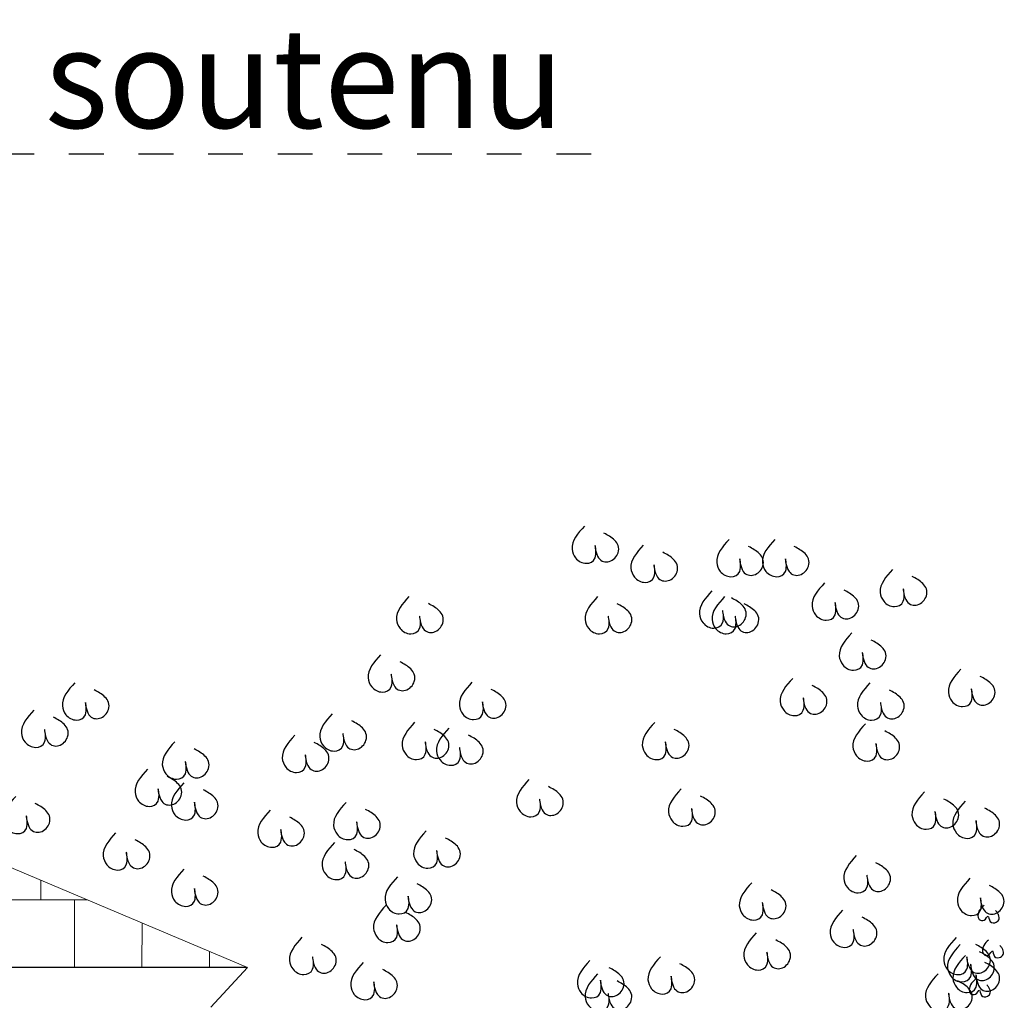
# Model space of a CAD drawing. Units: millimetres. Extents: x 2323 to 2856, y 1354 to 1600.
# Drawn here: x 2495 to 2498, y 1493 to 1495 of the extents above; entities that cross this region are included whole.
import ezdxf

# ---------------------------------------------------------------- set-up
doc = ezdxf.new("R2010")
doc.units = ezdxf.units.MM
doc.linetypes.add('440', pattern=[0.3, 0.15, -0.15])
doc.linetypes.add('CONTINU', pattern=[0])
doc.layers.get('0').update_dxf_attribs({"lineweight": 5})
doc.layers.add('discontinu', color=6, linetype='440', lineweight=5)
doc.styles.get("Standard").update_dxf_attribs({"font": 'arial.ttf'})

msp = doc.modelspace()

# ---------------------------------------------------------------- hatches: boundary and pattern name
at = {"true_color": 0x8a0000}
h = msp.add_hatch(dxfattribs=at)
h.set_pattern_fill('AR-B88', color=16, scale=0.001, angle=-0.0076)
h.set_pattern_definition([(359.992393, (-150.49061, 119.52664), (2.6978e-05, 0.203199998), []), (89.9923932, (-150.49061, 119.52664), (-0.1015730216, 0.203213487), [0.2032, -0.2032])])
h.paths.add_polyline_path([(2490.0293, 1494.9445), (2495.5724, 1492.6038), (2489.8633, 1492.6045)])

# ---------------------------------------------------------------- linework, layer by layer
for p, q in [((2490.0293, 1494.9445), (2495.5724, 1492.6038)), ((2495.5724, 1492.6038), (2485.1446, 1492.6052)), ((2495.5724, 1492.6038), (2495.4616, 1492.4838))]:
    msp.add_line(p, q)
at = {"color": 95, "linetype": 'CONTINU', "lineweight": -2, "ltscale": 0.1, "true_color": 0x4fa14f}
for points, start_tangent in [([(2496.5886, 1493.9344), (2496.5511, 1493.8648), (2496.5618, 1493.8381), (2496.594, 1493.822), (2496.6207, 1493.8381), (2496.6207, 1493.8755), (2496.6314, 1493.8381), (2496.6635, 1493.8274), (2496.6903, 1493.8541), (2496.6903, 1493.8755), (2496.6796, 1493.8916), (2496.6475, 1493.913)], (-0.894452, 0.447164)), ([(2496.7661, 1493.8768), (2496.7287, 1493.8073), (2496.7394, 1493.7805), (2496.7715, 1493.7644), (2496.7982, 1493.7805), (2496.7982, 1493.8179), (2496.8089, 1493.7805), (2496.8411, 1493.7698), (2496.8678, 1493.7965), (2496.8678, 1493.8179), (2496.8571, 1493.834), (2496.825, 1493.8554)], (-0.894452, 0.447164)), ([(2497.0247, 1493.894), (2496.9873, 1493.8245), (2496.998, 1493.7977), (2497.0301, 1493.7816), (2497.0568, 1493.7977), (2497.0569, 1493.8351), (2497.0675, 1493.7977), (2497.0997, 1493.787), (2497.1264, 1493.8137), (2497.1264, 1493.8351), (2497.1157, 1493.8512), (2497.0836, 1493.8726)], (-0.894452, 0.447164)), ([(2497.1627, 1493.894), (2497.1252, 1493.8244), (2497.1359, 1493.7977), (2497.168, 1493.7816), (2497.1948, 1493.7977), (2497.1948, 1493.8351), (2497.2055, 1493.7977), (2497.2376, 1493.787), (2497.2643, 1493.8137), (2497.2644, 1493.8351), (2497.2537, 1493.8512), (2497.2215, 1493.8726)], (-0.894452, 0.447164)), ([(2497.5179, 1493.8038), (2497.4805, 1493.7343), (2497.4912, 1493.7075), (2497.5233, 1493.6915), (2497.55, 1493.7075), (2497.5501, 1493.745), (2497.5607, 1493.7075), (2497.5929, 1493.6968), (2497.6196, 1493.7236), (2497.6196, 1493.745), (2497.6089, 1493.761), (2497.5768, 1493.7824)], (-0.894452, 0.447164)), ([(2497.3124, 1493.7628), (2497.2749, 1493.6932), (2497.2856, 1493.6665), (2497.3178, 1493.6504), (2497.3445, 1493.6665), (2497.3445, 1493.7039), (2497.3552, 1493.6665), (2497.3873, 1493.6558), (2497.4141, 1493.6825), (2497.4141, 1493.7039), (2497.4034, 1493.72), (2497.3713, 1493.7414)], (-0.894452, 0.447164)), ([(2496.0593, 1493.7218), (2496.0218, 1493.6523), (2496.0325, 1493.6255), (2496.0646, 1493.6095), (2496.0914, 1493.6255), (2496.0914, 1493.663), (2496.1021, 1493.6255), (2496.1342, 1493.6148), (2496.161, 1493.6415), (2496.161, 1493.6629), (2496.1503, 1493.679), (2496.1181, 1493.7004)], (-0.894452, 0.447164)), ([(2496.6282, 1493.7217), (2496.5907, 1493.6522), (2496.6014, 1493.6254), (2496.6335, 1493.6094), (2496.6603, 1493.6254), (2496.6603, 1493.6629), (2496.671, 1493.6254), (2496.7031, 1493.6147), (2496.7299, 1493.6415), (2496.7299, 1493.6629), (2496.7192, 1493.6789), (2496.6871, 1493.7003)], (-0.894452, 0.447164)), ([(2496.973, 1493.7389), (2496.9355, 1493.6694), (2496.9462, 1493.6426), (2496.9783, 1493.6266), (2497.0051, 1493.6426), (2497.0051, 1493.6801), (2497.0158, 1493.6426), (2497.0479, 1493.6319), (2497.0747, 1493.6587), (2497.0747, 1493.6801), (2497.064, 1493.6961), (2497.0319, 1493.7175)], (-0.894452, 0.447164)), ([(2497.011, 1493.7217), (2496.9735, 1493.6522), (2496.9842, 1493.6254), (2497.0163, 1493.6094), (2497.0431, 1493.6254), (2497.0431, 1493.6629), (2497.0538, 1493.6254), (2497.0859, 1493.6147), (2497.1127, 1493.6415), (2497.1127, 1493.6629), (2497.102, 1493.6789), (2497.0698, 1493.7003)], (-0.894452, 0.447164)), ([(2497.3946, 1493.6121), (2497.3571, 1493.5426), (2497.3678, 1493.5158), (2497.3999, 1493.4998), (2497.4267, 1493.5158), (2497.4267, 1493.5533), (2497.4374, 1493.5158), (2497.4695, 1493.5051), (2497.4963, 1493.5319), (2497.4963, 1493.5533), (2497.4856, 1493.5693), (2497.4535, 1493.5907)], (-0.894452, 0.447164)), ([(2495.9737, 1493.5463), (2495.9362, 1493.4767), (2495.9469, 1493.45), (2495.979, 1493.4339), (2496.0058, 1493.45), (2496.0058, 1493.4874), (2496.0165, 1493.45), (2496.0486, 1493.4393), (2496.0754, 1493.466), (2496.0754, 1493.4874), (2496.0647, 1493.5035), (2496.0325, 1493.5249)], (-0.894452, 0.447164)), ([(2497.7234, 1493.5025), (2497.686, 1493.433), (2497.6967, 1493.4062), (2497.7288, 1493.3902), (2497.7555, 1493.4062), (2497.7555, 1493.4437), (2497.7662, 1493.4062), (2497.7983, 1493.3955), (2497.8251, 1493.4222), (2497.8251, 1493.4436), (2497.8144, 1493.4597), (2497.7823, 1493.4811)], (-0.894452, 0.447164)), ([(2495.0516, 1493.4618), (2495.0141, 1493.3922), (2495.0248, 1493.3655), (2495.0569, 1493.3494), (2495.0837, 1493.3655), (2495.0837, 1493.4029), (2495.0944, 1493.3655), (2495.1265, 1493.3548), (2495.1533, 1493.3815), (2495.1533, 1493.4029), (2495.1426, 1493.419), (2495.1105, 1493.4404)], (-0.894452, 0.447164)), ([(2496.2489, 1493.4633), (2496.2114, 1493.3937), (2496.2221, 1493.367), (2496.2542, 1493.3509), (2496.281, 1493.367), (2496.281, 1493.4044), (2496.2917, 1493.367), (2496.3238, 1493.3563), (2496.3506, 1493.383), (2496.3506, 1493.4044), (2496.3399, 1493.4205), (2496.3077, 1493.4419)], (-0.894452, 0.447164)), ([(2497.2165, 1493.4752), (2497.179, 1493.4056), (2497.1897, 1493.3789), (2497.2218, 1493.3628), (2497.2486, 1493.3789), (2497.2486, 1493.4163), (2497.2593, 1493.3789), (2497.2914, 1493.3682), (2497.3181, 1493.3949), (2497.3181, 1493.4163), (2497.3074, 1493.4324), (2497.2753, 1493.4538)], (-0.894452, 0.447164)), ([(2497.4494, 1493.4615), (2497.4119, 1493.3919), (2497.4226, 1493.3652), (2497.4547, 1493.3491), (2497.4815, 1493.3651), (2497.4815, 1493.4026), (2497.4922, 1493.3651), (2497.5243, 1493.3544), (2497.5511, 1493.3812), (2497.5511, 1493.4026), (2497.5404, 1493.4186), (2497.5083, 1493.44)], (-0.894452, 0.447164)), ([(2494.9283, 1493.3796), (2494.8908, 1493.3101), (2494.9015, 1493.2833), (2494.9336, 1493.2673), (2494.9604, 1493.2833), (2494.9604, 1493.3208), (2494.9711, 1493.2833), (2495.0032, 1493.2726), (2495.03, 1493.2994), (2495.03, 1493.3208), (2495.0193, 1493.3368), (2494.9871, 1493.3582)], (-0.894452, 0.447164)), ([(2495.828, 1493.3684), (2495.7905, 1493.2988), (2495.8012, 1493.2721), (2495.8334, 1493.256), (2495.8601, 1493.2721), (2495.8601, 1493.3095), (2495.8708, 1493.2721), (2495.9029, 1493.2614), (2495.9297, 1493.2881), (2495.9297, 1493.3095), (2495.919, 1493.3256), (2495.8869, 1493.347)], (-0.894452, 0.447164)), ([(2496.0765, 1493.3427), (2496.039, 1493.2731), (2496.0497, 1493.2464), (2496.0818, 1493.2303), (2496.1086, 1493.2464), (2496.1086, 1493.2838), (2496.1193, 1493.2464), (2496.1514, 1493.2357), (2496.1781, 1493.2624), (2496.1781, 1493.2838), (2496.1674, 1493.2999), (2496.1353, 1493.3213)], (-0.894452, 0.447164)), ([(2496.8006, 1493.3426), (2496.7631, 1493.273), (2496.7738, 1493.2463), (2496.8059, 1493.2302), (2496.8327, 1493.2463), (2496.8327, 1493.2837), (2496.8434, 1493.2463), (2496.8755, 1493.2356), (2496.9022, 1493.2623), (2496.9022, 1493.2837), (2496.8915, 1493.2998), (2496.8594, 1493.3212)], (-0.894452, 0.447164)), ([(2497.4357, 1493.3382), (2497.3982, 1493.2686), (2497.4089, 1493.2419), (2497.441, 1493.2258), (2497.4678, 1493.2419), (2497.4678, 1493.2793), (2497.4785, 1493.2419), (2497.5106, 1493.2312), (2497.5373, 1493.2579), (2497.5374, 1493.2793), (2497.5267, 1493.2954), (2497.4945, 1493.3168)], (-0.894452, 0.447164)), ([(2496.1799, 1493.3254), (2496.1424, 1493.2559), (2496.1531, 1493.2292), (2496.1852, 1493.2131), (2496.212, 1493.2291), (2496.212, 1493.2666), (2496.2227, 1493.2291), (2496.2548, 1493.2184), (2496.2816, 1493.2452), (2496.2816, 1493.2666), (2496.2709, 1493.2826), (2496.2388, 1493.304)], (-0.894452, 0.447164)), ([(2495.353, 1493.2837), (2495.3155, 1493.2141), (2495.3262, 1493.1874), (2495.3584, 1493.1713), (2495.3851, 1493.1874), (2495.3851, 1493.2248), (2495.3958, 1493.1874), (2495.4279, 1493.1767), (2495.4547, 1493.2034), (2495.4547, 1493.2248), (2495.444, 1493.2409), (2495.4119, 1493.2623)], (-0.894452, 0.447164)), ([(2495.7147, 1493.3037), (2495.6773, 1493.2342), (2495.688, 1493.2074), (2495.7201, 1493.1914), (2495.7468, 1493.2074), (2495.7468, 1493.2449), (2495.7575, 1493.2074), (2495.7897, 1493.1967), (2495.8164, 1493.2235), (2495.8164, 1493.2448), (2495.8057, 1493.2609), (2495.7736, 1493.2823)], (-0.894452, 0.447164)), ([(2495.2708, 1493.2015), (2495.2333, 1493.132), (2495.244, 1493.1052), (2495.2761, 1493.0892), (2495.3029, 1493.1052), (2495.3029, 1493.1427), (2495.3136, 1493.1052), (2495.3457, 1493.0945), (2495.3725, 1493.1213), (2495.3725, 1493.1427), (2495.3618, 1493.1587), (2495.3297, 1493.1801)], (-0.894452, 0.447164)), ([(2495.3804, 1493.1604), (2495.3429, 1493.0909), (2495.3536, 1493.0641), (2495.3857, 1493.0481), (2495.4125, 1493.0641), (2495.4125, 1493.1016), (2495.4232, 1493.0641), (2495.4553, 1493.0534), (2495.4821, 1493.0802), (2495.4821, 1493.1016), (2495.4714, 1493.1176), (2495.4393, 1493.139)], (-0.894452, 0.447164)), ([(2496.4212, 1493.1703), (2496.3838, 1493.1008), (2496.3945, 1493.074), (2496.4266, 1493.058), (2496.4533, 1493.074), (2496.4533, 1493.1115), (2496.464, 1493.074), (2496.4962, 1493.0633), (2496.5229, 1493.0901), (2496.5229, 1493.1115), (2496.5122, 1493.1275), (2496.4801, 1493.1489)], (-0.894452, 0.447164)), ([(2496.8798, 1493.1418), (2496.8423, 1493.0723), (2496.853, 1493.0455), (2496.8851, 1493.0295), (2496.9119, 1493.0455), (2496.9119, 1493.083), (2496.9226, 1493.0455), (2496.9547, 1493.0348), (2496.9815, 1493.0616), (2496.9815, 1493.083), (2496.9708, 1493.099), (2496.9387, 1493.1204)], (-0.894452, 0.447164)), ([(2497.6138, 1493.1327), (2497.5763, 1493.0632), (2497.587, 1493.0365), (2497.6191, 1493.0204), (2497.6459, 1493.0364), (2497.6459, 1493.0739), (2497.6566, 1493.0364), (2497.6887, 1493.0257), (2497.7155, 1493.0525), (2497.7155, 1493.0739), (2497.7048, 1493.0899), (2497.6726, 1493.1113)], (-0.894452, 0.447164)), ([(2494.8734, 1493.1194), (2494.836, 1493.0499), (2494.8467, 1493.0231), (2494.8788, 1493.0071), (2494.9055, 1493.0231), (2494.9055, 1493.0606), (2494.9162, 1493.0231), (2494.9483, 1493.0124), (2494.9751, 1493.0392), (2494.9751, 1493.0605), (2494.9644, 1493.0766), (2494.9323, 1493.098)], (-0.894452, 0.447164)), ([(2495.8695, 1493.1015), (2495.8321, 1493.0319), (2495.8428, 1493.0052), (2495.8749, 1492.9891), (2495.9017, 1493.0052), (2495.9017, 1493.0426), (2495.9124, 1493.0052), (2495.9445, 1492.9945), (2495.9712, 1493.0212), (2495.9712, 1493.0426), (2495.9605, 1493.0587), (2495.9284, 1493.0801)], (-0.894452, 0.447164)), ([(2497.7371, 1493.1053), (2497.6996, 1493.0358), (2497.7103, 1493.009), (2497.7424, 1492.993), (2497.7692, 1493.009), (2497.7692, 1493.0465), (2497.7799, 1493.009), (2497.812, 1492.9983), (2497.8388, 1493.0251), (2497.8388, 1493.0465), (2497.8281, 1493.0625), (2497.7959, 1493.0839)], (-0.894452, 0.447164)), ([(2495.6407, 1493.0782), (2495.6032, 1493.0087), (2495.6139, 1492.9819), (2495.6461, 1492.9659), (2495.6728, 1492.9819), (2495.6728, 1493.0194), (2495.6835, 1492.9819), (2495.7156, 1492.9712), (2495.7424, 1492.998), (2495.7424, 1493.0194), (2495.7317, 1493.0354), (2495.6996, 1493.0568)], (-0.894452, 0.447164)), ([(2495.1748, 1493.0098), (2495.1374, 1492.9403), (2495.1481, 1492.9135), (2495.1802, 1492.8975), (2495.207, 1492.9135), (2495.207, 1492.951), (2495.2177, 1492.9135), (2495.2498, 1492.9028), (2495.2765, 1492.9295), (2495.2765, 1492.9509), (2495.2658, 1492.967), (2495.2337, 1492.9884)], (-0.894452, 0.447164)), ([(2496.1109, 1493.0153), (2496.0734, 1492.9457), (2496.0841, 1492.919), (2496.1162, 1492.9029), (2496.143, 1492.919), (2496.143, 1492.9564), (2496.1537, 1492.919), (2496.1858, 1492.9083), (2496.2126, 1492.935), (2496.2126, 1492.9564), (2496.2019, 1492.9725), (2496.1698, 1492.9939)], (-0.894452, 0.447164)), ([(2495.8351, 1492.9808), (2495.7976, 1492.9113), (2495.8083, 1492.8846), (2495.8404, 1492.8685), (2495.8672, 1492.8845), (2495.8672, 1492.922), (2495.8779, 1492.8845), (2495.91, 1492.8738), (2495.9367, 1492.9006), (2495.9367, 1492.922), (2495.926, 1492.938), (2495.8939, 1492.9594)], (-0.894452, 0.447164)), ([(2497.4082, 1492.941), (2497.3708, 1492.8715), (2497.3814, 1492.8447), (2497.4136, 1492.8287), (2497.4403, 1492.8447), (2497.4403, 1492.8822), (2497.451, 1492.8447), (2497.4831, 1492.834), (2497.5099, 1492.8608), (2497.5099, 1492.8822), (2497.4992, 1492.8982), (2497.4671, 1492.9196)], (-0.894452, 0.447164)), ([(2495.3804, 1492.9002), (2495.3429, 1492.8307), (2495.3536, 1492.8039), (2495.3857, 1492.7879), (2495.4125, 1492.8039), (2495.4125, 1492.8414), (2495.4232, 1492.8039), (2495.4553, 1492.7932), (2495.482, 1492.82), (2495.482, 1492.8414), (2495.4713, 1492.8574), (2495.4392, 1492.8788)], (-0.894452, 0.447164)), ([(2496.0247, 1492.8774), (2495.9872, 1492.8079), (2495.9979, 1492.7811), (2496.03, 1492.7651), (2496.0568, 1492.7811), (2496.0568, 1492.8186), (2496.0675, 1492.7811), (2496.0996, 1492.7704), (2496.1264, 1492.7972), (2496.1264, 1492.8186), (2496.1157, 1492.8346), (2496.0836, 1492.856)], (-0.894452, 0.447164)), ([(2497.7508, 1492.8725), (2497.7133, 1492.803), (2497.724, 1492.7762), (2497.7561, 1492.7602), (2497.7829, 1492.7762), (2497.7829, 1492.8137), (2497.7936, 1492.7762), (2497.8257, 1492.7655), (2497.8524, 1492.7923), (2497.8524, 1492.8136), (2497.8417, 1492.8297), (2497.8096, 1492.8511)], (-0.894452, 0.447164)), ([(2497.0931, 1492.8589), (2497.0556, 1492.7894), (2497.0663, 1492.7626), (2497.0984, 1492.7466), (2497.1252, 1492.7626), (2497.1252, 1492.8), (2497.1359, 1492.7626), (2497.168, 1492.7519), (2497.1947, 1492.7786), (2497.1947, 1492.8), (2497.184, 1492.8161), (2497.1519, 1492.8375)], (-0.894452, 0.447164)), ([(2495.9902, 1492.7913), (2495.9527, 1492.7217), (2495.9634, 1492.695), (2495.9955, 1492.6789), (2496.0223, 1492.695), (2496.0223, 1492.7324), (2496.033, 1492.695), (2496.0651, 1492.6843), (2496.0919, 1492.711), (2496.0919, 1492.7324), (2496.0812, 1492.7485), (2496.0491, 1492.7699)], (-0.894452, 0.447164)), ([(2497.3671, 1492.7767), (2497.3296, 1492.7072), (2497.3403, 1492.6804), (2497.3724, 1492.6643), (2497.3992, 1492.6804), (2497.3992, 1492.7178), (2497.4099, 1492.6804), (2497.442, 1492.6697), (2497.4688, 1492.6964), (2497.4688, 1492.7178), (2497.4581, 1492.7339), (2497.426, 1492.7553)], (-0.894452, 0.447164)), ([(2497.7938, 1492.7914), (2497.7794, 1492.775), (2497.7794, 1492.7484), (2497.7938, 1492.7464), (2497.806, 1492.7586), (2497.8122, 1492.7423), (2497.8306, 1492.7402), (2497.8388, 1492.7505), (2497.8347, 1492.7668), (2497.8286, 1492.775)], (-0.904821, 0.425793)), ([(2495.7366, 1492.6947), (2495.6991, 1492.6252), (2495.7098, 1492.5984), (2495.7419, 1492.5824), (2495.7687, 1492.5984), (2495.7687, 1492.6359), (2495.7794, 1492.5984), (2495.8115, 1492.5877), (2495.8383, 1492.6145), (2495.8383, 1492.6359), (2495.8276, 1492.6519), (2495.7955, 1492.6733)], (-0.894452, 0.447164)), ([(2497.1068, 1492.7083), (2497.0693, 1492.6387), (2497.08, 1492.612), (2497.1121, 1492.5959), (2497.1389, 1492.612), (2497.1389, 1492.6494), (2497.1496, 1492.612), (2497.1817, 1492.6012), (2497.2084, 1492.628), (2497.2084, 1492.6494), (2497.1977, 1492.6654), (2497.1656, 1492.6868)], (-0.894452, 0.447164)), ([(2497.7096, 1492.6945), (2497.6721, 1492.6249), (2497.6828, 1492.5982), (2497.715, 1492.5821), (2497.7417, 1492.5982), (2497.7417, 1492.6356), (2497.7524, 1492.5982), (2497.7845, 1492.5875), (2497.8113, 1492.6142), (2497.8113, 1492.6356), (2497.8006, 1492.6517), (2497.7685, 1492.6731)], (-0.894452, 0.447164)), ([(2497.8069, 1492.6864), (2497.7926, 1492.67), (2497.7926, 1492.6434), (2497.8069, 1492.6413), (2497.8192, 1492.6536), (2497.8253, 1492.6372), (2497.8437, 1492.6352), (2497.8519, 1492.6454), (2497.8478, 1492.6618), (2497.8417, 1492.67)], (-0.904821, 0.425793)), ([(2497.7212, 1492.6727), (2497.6837, 1492.6031), (2497.6944, 1492.5764), (2497.7265, 1492.5603), (2497.7533, 1492.5764), (2497.7533, 1492.6138), (2497.764, 1492.5764), (2497.7961, 1492.5656), (2497.8229, 1492.5924), (2497.8229, 1492.6138), (2497.8122, 1492.6298), (2497.78, 1492.6512)], (-0.894452, 0.447164)), ([(2496.6046, 1492.6243), (2496.5672, 1492.5547), (2496.5779, 1492.528), (2496.61, 1492.5119), (2496.6367, 1492.528), (2496.6367, 1492.5654), (2496.6474, 1492.528), (2496.6795, 1492.5173), (2496.7063, 1492.544), (2496.7063, 1492.5654), (2496.6956, 1492.5815), (2496.6635, 1492.6029)], (-0.894452, 0.447164)), ([(2496.8177, 1492.6361), (2496.7802, 1492.5665), (2496.7909, 1492.5398), (2496.823, 1492.5237), (2496.8498, 1492.5398), (2496.8498, 1492.5772), (2496.8605, 1492.5398), (2496.8926, 1492.5291), (2496.9194, 1492.5558), (2496.9194, 1492.5772), (2496.9087, 1492.5933), (2496.8766, 1492.6147)], (-0.894452, 0.447164)), ([(2497.7373, 1492.6403), (2497.6999, 1492.5708), (2497.7106, 1492.544), (2497.7427, 1492.528), (2497.7694, 1492.544), (2497.7694, 1492.5815), (2497.7801, 1492.544), (2497.8123, 1492.5333), (2497.839, 1492.56), (2497.839, 1492.5814), (2497.8283, 1492.5975), (2497.7962, 1492.6189)], (-0.894452, 0.447164)), ([(2495.9212, 1492.619), (2495.8837, 1492.5494), (2495.8944, 1492.5227), (2495.9265, 1492.5066), (2495.9533, 1492.5227), (2495.9533, 1492.5601), (2495.964, 1492.5227), (2495.9961, 1492.5119), (2496.0229, 1492.5387), (2496.0229, 1492.5601), (2496.0122, 1492.5762), (2495.9801, 1492.5976)], (-0.894452, 0.447164)), ([(2496.628, 1492.5844), (2496.5906, 1492.5149), (2496.6013, 1492.4881), (2496.6334, 1492.4721), (2496.6602, 1492.4881), (2496.6602, 1492.5256), (2496.6709, 1492.4881), (2496.703, 1492.4774), (2496.7297, 1492.5041), (2496.7297, 1492.5255), (2496.719, 1492.5416), (2496.6869, 1492.563)], (-0.894452, 0.447164)), ([(2497.6548, 1492.5849), (2497.6173, 1492.5154), (2497.628, 1492.4886), (2497.6601, 1492.4726), (2497.6869, 1492.4886), (2497.6869, 1492.5261), (2497.6976, 1492.4886), (2497.7297, 1492.4779), (2497.7565, 1492.5047), (2497.7565, 1492.5261), (2497.7458, 1492.5421), (2497.7137, 1492.5635)], (-0.894452, 0.447164)), ([(2497.7675, 1492.5682), (2497.7531, 1492.5518), (2497.7531, 1492.5252), (2497.7675, 1492.5232), (2497.7797, 1492.5354), (2497.7859, 1492.5191), (2497.8043, 1492.517), (2497.8125, 1492.5273), (2497.8084, 1492.5436), (2497.8023, 1492.5518)], (-0.904821, 0.425793))]:
    msp.add_spline(points, degree=3, dxfattribs=dict(at, start_tangent=start_tangent))
at = {"layer": 'discontinu', "lineweight": 25, "ltscale": 0.7}
msp.add_line((2496.6088, 1495.0552), (2491.3485, 1495.0559), dxfattribs=at)

# ---------------------------------------------------------------- texts
at = {"ltscale": 0.15, "insert": (2491.4931, 1495.435), "char_height": 0.3, "width": 6.485561, "attachment_point": 1, "rotation": 359.9924}
msp.add_mtext('{\\fCambria|b0|i0|c0|p18;enduit pierre plus soutenu  }', dxfattribs=at)

doc.saveas('drawing.dxf')
